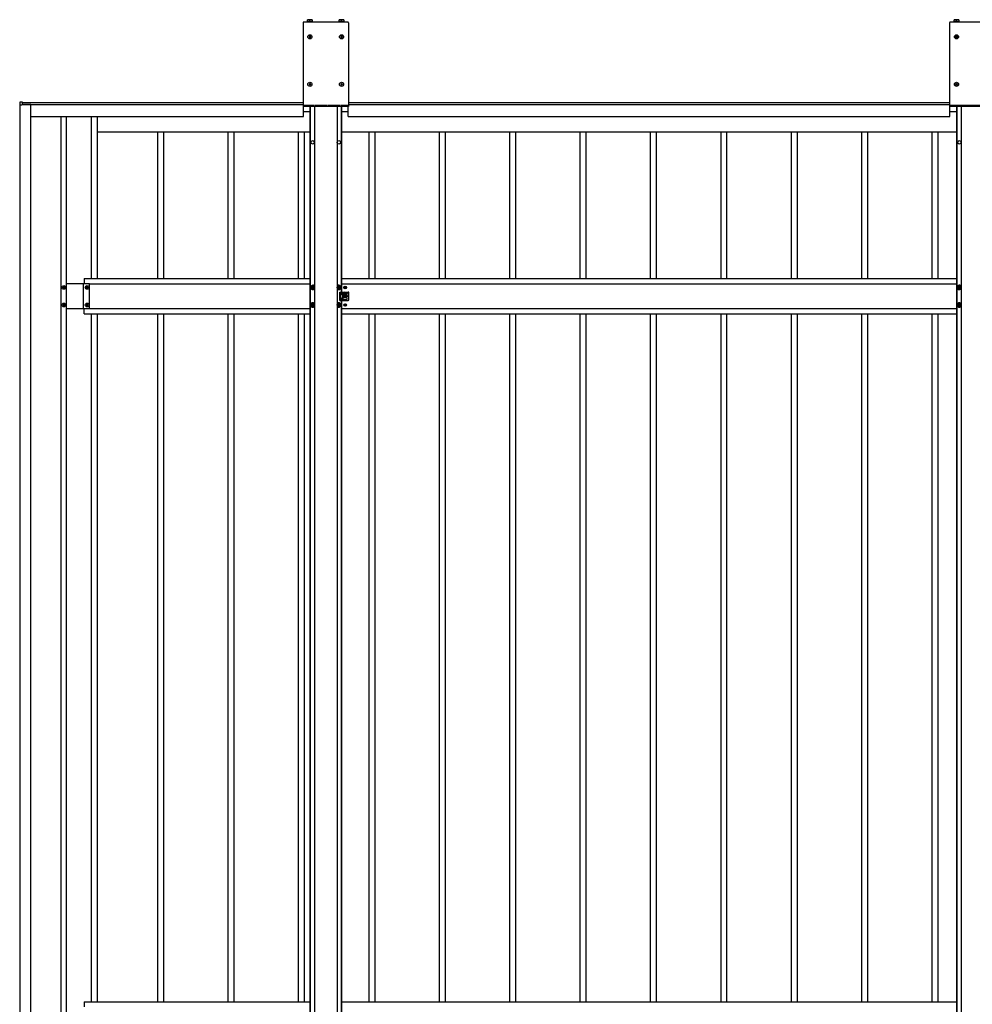
# Model space of a CAD drawing. Units: millimetres. Extents: x 0 to 33640, y 0 to 23760.
# Drawn here: x 3459 to 6165, y 11742 to 14539 of the extents above; entities that cross this region are included whole.
import ezdxf

# ---------------------------------------------------------------- set-up
doc = ezdxf.new("R2010")
doc.units = ezdxf.units.MM
doc.linetypes.add('YHIDDEN_1', pattern=[4, 3, -1])
doc.layers.add('YKK_13', color=4, linetype='Continuous', lineweight=30)
doc.layers.add('YKK_A1', color=4, linetype='Continuous', lineweight=30)

msp = doc.modelspace()

# ---------------------------------------------------------------- linework, layer by layer
at = {"layer": 'YKK_13'}
for p, q in [((4263.6, 14530), (4263.6, 14292)), ((4390.6, 14532), (4265.6, 14532)), ((4290.1, 14533.2), (4276, 14533.2)), ((4276, 14533.2), (4276, 14532)), ((4289.6, 14538.7), (4276.6, 14538.7)), ((4276.6, 14533.2), (4276.6, 14538.7)), ((4283.1, 14533.2), (4283.1, 14538.1)), ((4289.6, 14538.7), (4289.6, 14533.2)), ((4290.1, 14532), (4290.1, 14533.2)), ((4380.1, 14533.2), (4366, 14533.2)), ((4366, 14533.2), (4366, 14532)), ((4379.6, 14538.7), (4366.6, 14538.7)), ((4366.6, 14533.2), (4366.6, 14538.7)), ((4373.1, 14533.2), (4373.1, 14538.1)), ((4379.6, 14538.7), (4379.6, 14533.2)), ((4380.1, 14532), (4380.1, 14533.2)), ((4392.6, 14530), (4392.6, 14292)), ((6100.6, 14530), (6100.6, 14292)), ((6227.6, 14532), (6102.6, 14532)), ((6127.1, 14533.2), (6113, 14533.2)), ((6113, 14533.2), (6113, 14532)), ((6126.6, 14538.7), (6113.6, 14538.7)), ((6113.6, 14533.2), (6113.6, 14538.7)), ((6120.1, 14533.2), (6120.1, 14538.1)), ((6126.6, 14538.7), (6126.6, 14533.2)), ((6127.1, 14532), (6127.1, 14533.2)), ((4281.6, 14490.5), (4280.6, 14490.5)), ((4280.6, 14490.5), (4280.6, 14489.5)), ((4280.6, 14489.5), (4281.6, 14489.5)), ((4283.6, 14492.5), (4282.6, 14492.5)), ((4282.6, 14492.5), (4282.6, 14491.5)), ((4282.6, 14488.5), (4282.6, 14487.5)), ((4283.6, 14491.5), (4283.6, 14492.5)), ((4283.6, 14487.5), (4283.6, 14488.5)), ((4285.6, 14490.5), (4284.6, 14490.5)), ((4284.6, 14489.5), (4285.6, 14489.5)), ((4285.6, 14489.5), (4285.6, 14490.5)), ((4371.6, 14490.5), (4370.6, 14490.5)), ((4370.6, 14490.5), (4370.6, 14489.5)), ((4370.6, 14489.5), (4371.6, 14489.5)), ((4373.6, 14492.5), (4372.6, 14492.5)), ((4372.6, 14492.5), (4372.6, 14491.5)), ((4372.6, 14488.5), (4372.6, 14487.5)), ((4373.6, 14491.5), (4373.6, 14492.5)), ((4373.6, 14487.5), (4373.6, 14488.5)), ((4375.6, 14490.5), (4374.6, 14490.5)), ((4374.6, 14489.5), (4375.6, 14489.5)), ((4375.6, 14489.5), (4375.6, 14490.5)), ((6118.6, 14490.5), (6117.6, 14490.5)), ((6117.6, 14490.5), (6117.6, 14489.5)), ((6117.6, 14489.5), (6118.6, 14489.5)), ((6120.6, 14492.5), (6119.6, 14492.5)), ((6119.6, 14492.5), (6119.6, 14491.5)), ((6119.6, 14488.5), (6119.6, 14487.5)), ((6120.6, 14491.5), (6120.6, 14492.5)), ((6120.6, 14487.5), (6120.6, 14488.5)), ((6122.6, 14490.5), (6121.6, 14490.5)), ((6121.6, 14489.5), (6122.6, 14489.5)), ((6122.6, 14489.5), (6122.6, 14490.5)), ((4282.6, 14487.5), (4283.6, 14487.5)), ((4372.6, 14487.5), (4373.6, 14487.5)), ((6119.6, 14487.5), (6120.6, 14487.5)), ((4281.6, 14355.5), (4280.6, 14355.5)), ((4280.6, 14355.5), (4280.6, 14354.5)), ((4280.6, 14354.5), (4281.6, 14354.5)), ((4283.6, 14357.5), (4282.6, 14357.5)), ((4282.6, 14357.5), (4282.6, 14356.5)), ((4282.6, 14353.5), (4282.6, 14352.5)), ((4282.6, 14352.5), (4283.6, 14352.5)), ((4283.6, 14356.5), (4283.6, 14357.5)), ((4283.6, 14352.5), (4283.6, 14353.5)), ((4285.6, 14355.5), (4284.6, 14355.5)), ((4284.6, 14354.5), (4285.6, 14354.5)), ((4285.6, 14354.5), (4285.6, 14355.5)), ((4371.6, 14355.5), (4370.6, 14355.5)), ((4370.6, 14355.5), (4370.6, 14354.5)), ((4370.6, 14354.5), (4371.6, 14354.5)), ((4373.6, 14357.5), (4372.6, 14357.5)), ((4372.6, 14357.5), (4372.6, 14356.5)), ((4372.6, 14353.5), (4372.6, 14352.5)), ((4372.6, 14352.5), (4373.6, 14352.5)), ((4373.6, 14356.5), (4373.6, 14357.5)), ((4373.6, 14352.5), (4373.6, 14353.5)), ((4375.6, 14355.5), (4374.6, 14355.5)), ((4374.6, 14354.5), (4375.6, 14354.5)), ((4375.6, 14354.5), (4375.6, 14355.5)), ((6118.6, 14355.5), (6117.6, 14355.5)), ((6117.6, 14355.5), (6117.6, 14354.5)), ((6117.6, 14354.5), (6118.6, 14354.5)), ((6120.6, 14357.5), (6119.6, 14357.5)), ((6119.6, 14357.5), (6119.6, 14356.5)), ((6119.6, 14353.5), (6119.6, 14352.5)), ((6119.6, 14352.5), (6120.6, 14352.5)), ((6120.6, 14356.5), (6120.6, 14357.5)), ((6120.6, 14352.5), (6120.6, 14353.5)), ((6122.6, 14355.5), (6121.6, 14355.5)), ((6121.6, 14354.5), (6122.6, 14354.5)), ((6122.6, 14354.5), (6122.6, 14355.5)), ((3458.6, 14303.8), (3458.6, 14296.6)), ((3458.6, 14296.6), (3459, 14296.6)), ((3466.6, 14304.8), (3459, 14304.3)), ((3459, 14296.6), (3464.8, 14296.6)), ((3464.8, 14296.6), (3465.1, 14296.6)), ((3465.1, 14296.6), (3465.1, 14297.8)), ((3465.4, 14298.1), (3466.6, 14298.1)), ((3466.6, 14304.3), (3466.6, 14304.8)), ((3466.6, 14298.4), (3466.6, 14304.3)), ((3466.6, 14298.1), (3466.6, 14298.4)), ((4392.6, 14292), (4263.6, 14292)), ((6229.6, 14292), (6100.6, 14292)), ((3581.7, 13777.8), (3581.7, 13778.7)), ((3581.7, 13778.7), (3582.6, 13778.7)), ((3582.6, 13777.8), (3581.7, 13777.8)), ((3583.6, 13780.7), (3584.6, 13780.7)), ((3583.6, 13779.7), (3583.6, 13780.7)), ((3583.6, 13775.9), (3583.6, 13776.8)), ((3584.6, 13775.9), (3583.6, 13775.9)), ((3584.6, 13780.7), (3584.6, 13779.7)), ((3584.6, 13776.8), (3584.6, 13775.9)), ((3585.5, 13778.7), (3586.5, 13778.7)), ((3586.5, 13777.8), (3585.5, 13777.8)), ((3586.5, 13778.7), (3586.5, 13777.8)), ((3647.7, 13777.8), (3647.7, 13778.7)), ((3647.7, 13778.7), (3648.6, 13778.7)), ((3648.6, 13777.8), (3647.7, 13777.8)), ((3649.6, 13780.7), (3650.6, 13780.7)), ((3649.6, 13779.7), (3649.6, 13780.7)), ((3649.6, 13775.9), (3649.6, 13776.8)), ((3650.6, 13775.9), (3649.6, 13775.9)), ((3650.6, 13780.7), (3650.6, 13779.7)), ((3650.6, 13776.8), (3650.6, 13775.9)), ((3651.5, 13778.7), (3652.5, 13778.7)), ((3652.5, 13777.8), (3651.5, 13777.8)), ((3652.5, 13778.7), (3652.5, 13777.8)), ((4291.1, 13784), (4286.1, 13781.1)), ((4286.1, 13781.1), (4286.1, 13775.4)), ((4286.1, 13775.4), (4291.1, 13772.5)), ((4288.1, 13779), (4288.1, 13777.5)), ((4288.8, 13779), (4288.1, 13779)), ((4288.1, 13777.5), (4288.8, 13777.5)), ((4291.8, 13781.2), (4290.3, 13781.2)), ((4290.3, 13781.2), (4290.3, 13780.5)), ((4290.3, 13776), (4290.3, 13775.3)), ((4290.3, 13775.3), (4291.8, 13775.3)), ((4296.1, 13781.1), (4291.1, 13784)), ((4291.1, 13772.5), (4296.1, 13775.4)), ((4291.8, 13780.5), (4291.8, 13781.2)), ((4291.8, 13775.3), (4291.8, 13776)), ((4294.1, 13779), (4293.4, 13779)), ((4293.4, 13777.5), (4294.1, 13777.5)), ((4294.1, 13777.5), (4294.1, 13779)), ((4296.1, 13775.4), (4296.1, 13781.1)), ((4365.1, 13784), (4360.1, 13781.1)), ((4360.1, 13781.1), (4360.1, 13775.4)), ((4360.1, 13775.4), (4365.1, 13772.5)), ((4362.1, 13779), (4362.1, 13777.5)), ((4362.8, 13779), (4362.1, 13779)), ((4362.1, 13777.5), (4362.8, 13777.5)), ((4365.8, 13781.2), (4364.3, 13781.2)), ((4364.3, 13781.2), (4364.3, 13780.5)), ((4364.3, 13776), (4364.3, 13775.3)), ((4364.3, 13775.3), (4365.8, 13775.3)), ((4370.1, 13781.1), (4365.1, 13784)), ((4365.1, 13772.5), (4370.1, 13775.4)), ((4365.8, 13780.5), (4365.8, 13781.2)), ((4365.8, 13775.3), (4365.8, 13776)), ((4368.1, 13779), (4367.4, 13779)), ((4367.4, 13777.5), (4368.1, 13777.5)), ((4368.1, 13777.5), (4368.1, 13779)), ((4368.1, 13765.2), (4381.1, 13765.2)), ((4368.1, 13741.2), (4368.1, 13765.2)), ((4370.1, 13775.4), (4370.1, 13781.1)), ((4373.1, 13760.8), (4373.1, 13759.8)), ((4375.1, 13762.8), (4387.1, 13762.8)), ((4376.6, 13762.8), (4376.6, 13765.2)), ((4377.6, 13761.8), (4377.6, 13758.8)), ((4381.8, 13778.7), (4381, 13778.7)), ((4381, 13778.7), (4381, 13777.8)), ((4381, 13777.8), (4381.8, 13777.8)), ((4382, 13765.2), (4392.1, 13765.2)), ((4383.5, 13780.3), (4382.7, 13780.3)), ((4382.7, 13780.3), (4382.7, 13779.5)), ((4382.7, 13777), (4382.7, 13776.2)), ((4382.7, 13776.2), (4383.5, 13776.2)), ((4383.5, 13779.5), (4383.5, 13780.3)), ((4383.5, 13776.2), (4383.5, 13777)), ((4385.1, 13778.7), (4384.3, 13778.7)), ((4384.3, 13777.8), (4385.1, 13777.8)), ((4385.1, 13777.8), (4385.1, 13778.7)), ((4389.1, 13760.8), (4389.1, 13759.8)), ((4394.1, 13743.2), (4394.1, 13763.2)), ((6128.1, 13784), (6123.1, 13781.1)), ((6123.1, 13781.1), (6123.1, 13775.4)), ((6123.1, 13775.4), (6128.1, 13772.5)), ((6125.1, 13779), (6125.1, 13777.5)), ((6125.8, 13779), (6125.1, 13779)), ((6125.1, 13777.5), (6125.8, 13777.5)), ((6128.8, 13781.2), (6127.3, 13781.2)), ((6127.3, 13781.2), (6127.3, 13780.5)), ((6127.3, 13776), (6127.3, 13775.3)), ((6127.3, 13775.3), (6128.8, 13775.3)), ((6133.1, 13781.1), (6128.1, 13784)), ((6128.1, 13772.5), (6133.1, 13775.4)), ((6128.8, 13780.5), (6128.8, 13781.2)), ((6128.8, 13775.3), (6128.8, 13776)), ((6131.1, 13779), (6130.4, 13779)), ((6130.4, 13777.5), (6131.1, 13777.5)), ((6131.1, 13777.5), (6131.1, 13779)), ((6133.1, 13775.4), (6133.1, 13781.1)), ((4291.1, 13734), (4286.1, 13731.1)), ((4296.1, 13731.1), (4291.1, 13734)), ((4365.1, 13734), (4360.1, 13731.1)), ((4370.1, 13731.1), (4365.1, 13734)), ((4368.1, 13741.2), (4381.1, 13741.2)), ((4373.1, 13745.7), (4373.1, 13746.7)), ((4387.1, 13757.8), (4375.1, 13757.8)), ((4387.1, 13748.7), (4375.1, 13748.7)), ((4375.1, 13743.7), (4387.1, 13743.7)), ((4376.6, 13748.7), (4376.6, 13757.8)), ((4376.6, 13741.2), (4376.6, 13743.7)), ((4377.6, 13744.7), (4377.6, 13747.7)), ((4381.8, 13753.7), (4381, 13753.7)), ((4381, 13753.7), (4381, 13752.8)), ((4381, 13752.8), (4381.8, 13752.8)), ((4382, 13741.2), (4392.1, 13741.2)), ((4383.5, 13755.3), (4382.7, 13755.3)), ((4382.7, 13755.3), (4382.7, 13754.5)), ((4382.7, 13752), (4382.7, 13751.2)), ((4382.7, 13751.2), (4383.5, 13751.2)), ((4383.5, 13754.5), (4383.5, 13755.3)), ((4383.5, 13751.2), (4383.5, 13752)), ((4385.1, 13753.7), (4384.3, 13753.7)), ((4384.3, 13752.8), (4385.1, 13752.8)), ((4385.1, 13752.8), (4385.1, 13753.7)), ((4389.1, 13745.7), (4389.1, 13746.7)), ((6128.1, 13734), (6123.1, 13731.1)), ((6133.1, 13731.1), (6128.1, 13734)), ((3581.7, 13727.8), (3581.7, 13728.7)), ((3581.7, 13728.7), (3582.6, 13728.7)), ((3582.6, 13727.8), (3581.7, 13727.8)), ((3583.6, 13730.7), (3584.6, 13730.7)), ((3583.6, 13729.7), (3583.6, 13730.7)), ((3583.6, 13725.9), (3583.6, 13726.8)), ((3584.6, 13725.9), (3583.6, 13725.9)), ((3584.6, 13730.7), (3584.6, 13729.7)), ((3584.6, 13726.8), (3584.6, 13725.9)), ((3585.5, 13728.7), (3586.5, 13728.7)), ((3586.5, 13727.8), (3585.5, 13727.8)), ((3586.5, 13728.7), (3586.5, 13727.8)), ((3647.7, 13727.8), (3647.7, 13728.7)), ((3647.7, 13728.7), (3648.6, 13728.7)), ((3648.6, 13727.8), (3647.7, 13727.8)), ((3649.6, 13730.7), (3650.6, 13730.7)), ((3649.6, 13729.7), (3649.6, 13730.7)), ((3649.6, 13725.9), (3649.6, 13726.8)), ((3650.6, 13725.9), (3649.6, 13725.9)), ((3650.6, 13730.7), (3650.6, 13729.7)), ((3650.6, 13726.8), (3650.6, 13725.9)), ((3651.5, 13728.7), (3652.5, 13728.7)), ((3652.5, 13727.8), (3651.5, 13727.8)), ((3652.5, 13728.7), (3652.5, 13727.8)), ((4286.1, 13731.1), (4286.1, 13725.4)), ((4286.1, 13725.4), (4291.1, 13722.5)), ((4288.1, 13729), (4288.1, 13727.5)), ((4288.8, 13729), (4288.1, 13729)), ((4288.1, 13727.5), (4288.8, 13727.5)), ((4291.8, 13731.2), (4290.3, 13731.2)), ((4290.3, 13731.2), (4290.3, 13730.5)), ((4290.3, 13726), (4290.3, 13725.3)), ((4290.3, 13725.3), (4291.8, 13725.3)), ((4291.1, 13722.5), (4296.1, 13725.4)), ((4291.8, 13730.5), (4291.8, 13731.2)), ((4291.8, 13725.3), (4291.8, 13726)), ((4294.1, 13729), (4293.4, 13729)), ((4293.4, 13727.5), (4294.1, 13727.5)), ((4294.1, 13727.5), (4294.1, 13729)), ((4296.1, 13725.4), (4296.1, 13731.1)), ((4360.1, 13731.1), (4360.1, 13725.4)), ((4360.1, 13725.4), (4365.1, 13722.5)), ((4362.1, 13729), (4362.1, 13727.5)), ((4362.8, 13729), (4362.1, 13729)), ((4362.1, 13727.5), (4362.8, 13727.5)), ((4365.8, 13731.2), (4364.3, 13731.2)), ((4364.3, 13731.2), (4364.3, 13730.5)), ((4364.3, 13726), (4364.3, 13725.3)), ((4364.3, 13725.3), (4365.8, 13725.3)), ((4365.1, 13722.5), (4370.1, 13725.4)), ((4365.8, 13730.5), (4365.8, 13731.2)), ((4365.8, 13725.3), (4365.8, 13726)), ((4368.1, 13729), (4367.4, 13729)), ((4367.4, 13727.5), (4368.1, 13727.5)), ((4368.1, 13727.5), (4368.1, 13729)), ((4370.1, 13725.4), (4370.1, 13731.1)), ((4381.8, 13728.7), (4381, 13728.7)), ((4381, 13728.7), (4381, 13727.8)), ((4381, 13727.8), (4381.8, 13727.8)), ((4383.5, 13730.3), (4382.7, 13730.3)), ((4382.7, 13730.3), (4382.7, 13729.5)), ((4382.7, 13727), (4382.7, 13726.2)), ((4382.7, 13726.2), (4383.5, 13726.2)), ((4383.5, 13729.5), (4383.5, 13730.3)), ((4383.5, 13726.2), (4383.5, 13727)), ((4385.1, 13728.7), (4384.3, 13728.7)), ((4384.3, 13727.8), (4385.1, 13727.8)), ((4385.1, 13727.8), (4385.1, 13728.7)), ((6123.1, 13731.1), (6123.1, 13725.4)), ((6123.1, 13725.4), (6128.1, 13722.5)), ((6125.1, 13729), (6125.1, 13727.5)), ((6125.8, 13729), (6125.1, 13729)), ((6125.1, 13727.5), (6125.8, 13727.5)), ((6128.8, 13731.2), (6127.3, 13731.2)), ((6127.3, 13731.2), (6127.3, 13730.5)), ((6127.3, 13726), (6127.3, 13725.3)), ((6127.3, 13725.3), (6128.8, 13725.3)), ((6128.1, 13722.5), (6133.1, 13725.4)), ((6128.8, 13730.5), (6128.8, 13731.2)), ((6128.8, 13725.3), (6128.8, 13726)), ((6131.1, 13729), (6130.4, 13729)), ((6130.4, 13727.5), (6131.1, 13727.5)), ((6131.1, 13727.5), (6131.1, 13729)), ((6133.1, 13725.4), (6133.1, 13731.1))]:
    msp.add_line(p, q, dxfattribs=at)
at = {"layer": 'YKK_13', "linetype": 'YHIDDEN_1'}
for p, q in [((4392.6, 14294.5), (4263.6, 14294.5)), ((6229.6, 14294.5), (6100.6, 14294.5)), ((4369.6, 13765.2), (4369.6, 13741.2))]:
    msp.add_line(p, q, dxfattribs=at)
at = {"layer": 'YKK_13'}
for centre, radius in [((4283.1, 14490), 5.9), ((4373.1, 14490), 5.9), ((6120.1, 14490), 5.9), ((4283.1, 14355), 5.9), ((4373.1, 14355), 5.9), ((6120.1, 14355), 5.9), ((3584.1, 13778.2), 5.3), ((3650.1, 13778.2), 5.3), ((4291.1, 13778.2), 5), ((4365.1, 13778.2), 5), ((4383.1, 13778.2), 3.75), ((6128.1, 13778.2), 5), ((3584.1, 13728.3), 5.3), ((3650.1, 13728.3), 5.3), ((4291.1, 13728.3), 5), ((4365.1, 13728.3), 5), ((4383.1, 13753.3), 3.75), ((4390.1, 13753.3), 1.65), ((6128.1, 13728.3), 5), ((4383.1, 13728.3), 3.75)]:
    msp.add_circle(centre, radius, dxfattribs=at)
for centre, radius, start, end in [((4265.6, 14530), 2, 90, 180), ((4279.8, 14529), 9.66, 70.3471, 109.6529), ((4286.3, 14529), 9.66, 70.3471, 109.6529), ((4369.8, 14529), 9.66, 70.3471, 109.6529), ((4376.3, 14529), 9.66, 70.3471, 109.6529), ((4390.6, 14530), 2, 0, 90), ((6102.6, 14530), 2, 90, 180), ((6116.8, 14529), 9.66, 70.3471, 109.6529), ((6123.3, 14529), 9.66, 70.3471, 109.6529), ((4281.6, 14491.5), 1, 270, 0), ((4281.6, 14488.5), 1, 0, 90), ((4284.6, 14491.5), 1, 180, 270), ((4284.6, 14488.5), 1, 90, 180), ((4371.6, 14491.5), 1, 270, 0), ((4371.6, 14488.5), 1, 0, 90), ((4374.6, 14491.5), 1, 180, 270), ((4374.6, 14488.5), 1, 90, 180), ((6118.6, 14491.5), 1, 270, 0), ((6118.6, 14488.5), 1, 0, 90), ((6121.6, 14491.5), 1, 180, 270), ((6121.6, 14488.5), 1, 90, 180), ((4281.6, 14356.5), 1, 270, 0), ((4281.6, 14353.5), 1, 0, 90), ((4284.6, 14356.5), 1, 180, 270), ((4284.6, 14353.5), 1, 90, 180), ((4371.6, 14356.5), 1, 270, 0), ((4371.6, 14353.5), 1, 0, 90), ((4374.6, 14356.5), 1, 180, 270), ((4374.6, 14353.5), 1, 90, 180), ((6118.6, 14356.5), 1, 270, 0), ((6118.6, 14353.5), 1, 0, 90), ((6121.6, 14356.5), 1, 180, 270), ((6121.6, 14353.5), 1, 90, 180), ((3459.1, 14303.8), 0.5, 93.5, 180), ((3465.4, 14297.8), 0.3, 90, 180), ((3582.6, 13779.7), 0.96, 270, 0), ((3582.6, 13776.8), 0.96, 0, 90), ((3585.5, 13779.7), 0.96, 180, 270), ((3585.5, 13776.8), 0.96, 90, 180), ((3648.6, 13779.7), 0.96, 270, 0), ((3648.6, 13776.8), 0.96, 0, 90), ((3651.5, 13779.7), 0.96, 180, 270), ((3651.5, 13776.8), 0.96, 90, 180), ((4291.1, 13778.2), 6.25, 36.8699, 323.1301), ((4291.1, 13778.2), 5.58, 153.7485, 206.2515), ((4291.1, 13778.2), 5.58, 93.7485, 146.2515), ((4291.1, 13778.2), 5.58, 213.7485, 266.2515), ((4288.8, 13780.5), 1.52, 270, 0), ((4288.8, 13776), 1.52, 0, 90), ((4291.1, 13778.2), 5.58, 33.7485, 86.2515), ((4291.1, 13778.2), 5.58, 273.7485, 326.2515), ((4293.4, 13780.5), 1.52, 180, 270), ((4293.4, 13776), 1.52, 90, 180), ((4365.1, 13778.2), 6.25, 216.8699, 143.1301), ((4365.1, 13778.2), 5.58, 93.7485, 146.2515), ((4365.1, 13778.2), 5.58, 213.7485, 266.2515), ((4362.8, 13780.5), 1.52, 270, 0), ((4362.8, 13776), 1.52, 0, 90), ((4365.1, 13778.2), 5.58, 33.7485, 86.2515), ((4365.1, 13778.2), 5.58, 273.7485, 326.2515), ((4367.4, 13780.5), 1.52, 180, 270), ((4367.4, 13776), 1.52, 90, 180), ((4365.1, 13778.2), 5.58, 333.7485, 26.2515), ((4375.1, 13760.8), 2, 90, 180), ((4376.6, 13761.8), 1, 0, 90), ((4381.6, 13765.5), 0.5, 203.5782, 336.4218), ((4381.8, 13779.5), 0.82, 270, 0), ((4381.8, 13777), 0.82, 0, 90), ((4384.3, 13779.5), 0.82, 180, 270), ((4384.3, 13777), 0.82, 90, 180), ((4387.1, 13760.8), 2, 0, 90), ((4392.1, 13763.2), 2, 0, 90), ((6128.1, 13778.2), 6.25, 36.8699, 323.1301), ((6128.1, 13778.2), 5.58, 153.7485, 206.2515), ((6128.1, 13778.2), 5.58, 93.7485, 146.2515), ((6128.1, 13778.2), 5.58, 213.7485, 266.2515), ((6125.8, 13780.5), 1.52, 270, 0), ((6125.8, 13776), 1.52, 0, 90), ((6128.1, 13778.2), 5.58, 33.7485, 86.2515), ((6128.1, 13778.2), 5.58, 273.7485, 326.2515), ((6130.4, 13780.5), 1.52, 180, 270), ((6130.4, 13776), 1.52, 90, 180), ((4291.1, 13728.3), 6.25, 36.8699, 323.1301), ((4291.1, 13728.3), 5.58, 93.7485, 146.2515), ((4291.1, 13728.3), 5.58, 33.7485, 86.2515), ((4365.1, 13728.3), 6.25, 216.8699, 143.1301), ((4365.1, 13728.3), 5.58, 93.7485, 146.2515), ((4365.1, 13728.3), 5.58, 33.7485, 86.2515), ((4375.1, 13759.8), 2, 180, 270), ((4375.1, 13746.7), 2, 90, 180), ((4375.1, 13745.7), 2, 180, 270), ((4376.6, 13758.8), 1, 270, 0), ((4376.6, 13747.7), 1, 0, 90), ((4376.6, 13744.7), 1, 270, 0), ((4381.6, 13741.1), 0.5, 23.5782, 156.4218), ((4381.8, 13754.5), 0.82, 270, 0), ((4381.8, 13752), 0.82, 0, 90), ((4384.3, 13754.5), 0.82, 180, 270), ((4384.3, 13752), 0.82, 90, 180), ((4387.1, 13759.8), 2, 270, 0), ((4387.1, 13746.7), 2, 0, 90), ((4387.1, 13745.7), 2, 270, 0), ((4392.1, 13743.2), 2, 270, 0), ((6128.1, 13728.3), 6.25, 36.8699, 323.1301), ((6128.1, 13728.3), 5.58, 93.7485, 146.2515), ((6128.1, 13728.3), 5.58, 33.7485, 86.2515), ((3582.6, 13729.7), 0.96, 270, 0), ((3582.6, 13726.8), 0.96, 0, 90), ((3585.5, 13729.7), 0.96, 180, 270), ((3585.5, 13726.8), 0.96, 90, 180), ((3648.6, 13729.7), 0.96, 270, 0), ((3648.6, 13726.8), 0.96, 0, 90), ((3651.5, 13729.7), 0.96, 180, 270), ((3651.5, 13726.8), 0.96, 90, 180), ((4291.1, 13728.3), 5.58, 153.7485, 206.2515), ((4291.1, 13728.3), 5.58, 213.7485, 266.2515), ((4288.8, 13730.5), 1.52, 270, 0), ((4288.8, 13726), 1.52, 0, 90), ((4291.1, 13728.3), 5.58, 273.7485, 326.2515), ((4293.4, 13730.5), 1.52, 180, 270), ((4293.4, 13726), 1.52, 90, 180), ((4365.1, 13728.3), 5.58, 213.7485, 266.2515), ((4362.8, 13730.5), 1.52, 270, 0), ((4362.8, 13726), 1.52, 0, 90), ((4365.1, 13728.3), 5.58, 273.7485, 326.2515), ((4367.4, 13730.5), 1.52, 180, 270), ((4367.4, 13726), 1.52, 90, 180), ((4365.1, 13728.3), 5.58, 333.7485, 26.2515), ((4381.8, 13729.5), 0.82, 270, 0), ((4381.8, 13727), 0.82, 0, 90), ((4384.3, 13729.5), 0.82, 180, 270), ((4384.3, 13727), 0.82, 90, 180), ((6128.1, 13728.3), 5.58, 153.7485, 206.2515), ((6128.1, 13728.3), 5.58, 213.7485, 266.2515), ((6125.8, 13730.5), 1.52, 270, 0), ((6125.8, 13726), 1.52, 0, 90), ((6128.1, 13728.3), 5.58, 273.7485, 326.2515), ((6130.4, 13730.5), 1.52, 180, 270), ((6130.4, 13726), 1.52, 90, 180)]:
    msp.add_arc(centre, radius, start, end, dxfattribs=at)
at = {"layer": 'YKK_A1'}
for p, q in [((3460.1, 9101.7), (3460.1, 14296.6)), ((3490.1, 14297.7), (3465.1, 14297.7)), ((3465.6, 14297.7), (3465.6, 14298.1)), ((3466.6, 14303.2), (4263.6, 14303.2)), ((3466.6, 14298.2), (4263.6, 14298.2)), ((3468.6, 14298.2), (4263.6, 14298.2)), ((3468.6, 14298.2), (3468.6, 14297.7)), ((3490.1, 9100.5), (3490.1, 14297.7)), ((4264.6, 14263.3), (4264.6, 14292)), ((4283.1, 14292), (4283.1, 9502)), ((4284.3, 14292), (4284.3, 9502)), ((4296.1, 14292), (4296.1, 11027.1)), ((4360.1, 14292), (4360.1, 11027.1)), ((4371.9, 14292), (4371.9, 13765.2)), ((4373.1, 14292), (4373.1, 13765.2)), ((4391.6, 14263.3), (4391.6, 14292)), ((4392.6, 14303.2), (6100.6, 14303.2)), ((4392.6, 14298.2), (6100.6, 14298.2)), ((4392.6, 14298.2), (6100.6, 14298.2)), ((6101.6, 14263.3), (6101.6, 14292)), ((6120.1, 14292), (6120.1, 9502)), ((6121.3, 14292), (6121.3, 9502)), ((6133.1, 14292), (6133.1, 11027.1)), ((4264.6, 14278.3), (4283.1, 14278.3)), ((4373.1, 14278.3), (4391.6, 14278.3)), ((6101.6, 14278.3), (6120.1, 14278.3)), ((3490.1, 14263.3), (4264.6, 14263.3)), ((3575.1, 14263.3), (3575.1, 9135)), ((3591.1, 14263.3), (3591.1, 9135)), ((3662.1, 14263.3), (3662.1, 13803.2)), ((3679.1, 14263.3), (3679.1, 13803.2)), ((4391.6, 14263.3), (6101.6, 14263.3)), ((3679.1, 14220.3), (3851.1, 14220.3)), ((3851.1, 13803.2), (3851.1, 14220.3)), ((3851.1, 14220.3), (4051.1, 14220.3)), ((3868.1, 13803.2), (3868.1, 14220.3)), ((4051.1, 13803.2), (4051.1, 14220.3)), ((4051.1, 14220.3), (4251.1, 14220.3)), ((4068.1, 13803.2), (4068.1, 14220.3)), ((4251.1, 13803.2), (4251.1, 14220.3)), ((4251.1, 14220.3), (4283.1, 14220.3)), ((4268.1, 13803.2), (4268.1, 14220.3)), ((4373.1, 14220.3), (4451.1, 14220.3)), ((4451.1, 13803.2), (4451.1, 14220.3)), ((4451.1, 14220.3), (4651.1, 14220.3)), ((4468.1, 13803.2), (4468.1, 14220.3)), ((4651.1, 13803.2), (4651.1, 14220.3)), ((4651.1, 14220.3), (4851.1, 14220.3)), ((4668.1, 13803.2), (4668.1, 14220.3)), ((4851.1, 13803.2), (4851.1, 14220.3)), ((4851.1, 14220.3), (5051.1, 14220.3)), ((4868.1, 13803.2), (4868.1, 14220.3)), ((5051.1, 13803.2), (5051.1, 14220.3)), ((5051.1, 14220.3), (5251.1, 14220.3)), ((5068.1, 13803.2), (5068.1, 14220.3)), ((5251.1, 13803.2), (5251.1, 14220.3)), ((5251.1, 14220.3), (5451.1, 14220.3)), ((5268.1, 13803.2), (5268.1, 14220.3)), ((5451.1, 13803.2), (5451.1, 14220.3)), ((5451.1, 14220.3), (5651.1, 14220.3)), ((5468.1, 13803.2), (5468.1, 14220.3)), ((5651.1, 13803.2), (5651.1, 14220.3)), ((5651.1, 14220.3), (5851.1, 14220.3)), ((5668.1, 13803.2), (5668.1, 14220.3)), ((5851.1, 13803.2), (5851.1, 14220.3)), ((5851.1, 14220.3), (6051.1, 14220.3)), ((5868.1, 13803.2), (5868.1, 14220.3)), ((6051.1, 13803.2), (6051.1, 14220.3)), ((6051.1, 14220.3), (6120.1, 14220.3)), ((6068.1, 13803.2), (6068.1, 14220.3)), ((3657.1, 13788.7), (3591.1, 13788.7)), ((3657.1, 13788.7), (3591.1, 13788.7)), ((3639.6, 13717.7), (3639.6, 13788.7)), ((3642.1, 13803.2), (3642.1, 13788.7)), ((3642.1, 13803.2), (4283.1, 13803.2)), ((3657.1, 13717.7), (3657.1, 13788.7)), ((3657.1, 13717.7), (3657.1, 13788.7)), ((4373.1, 13803.2), (6120.1, 13803.2)), ((3657.1, 13788.3), (4283.1, 13788.3)), ((4373.1, 13788.3), (6120.1, 13788.3)), ((4371.9, 13741.2), (4371.9, 11711.1)), ((4373.1, 13741.2), (4373.1, 11711.1)), ((3657.1, 13717.7), (3591.1, 13717.7)), ((3657.1, 13717.7), (3591.1, 13717.7)), ((3642.1, 13703.2), (3642.1, 13717.7)), ((3657.1, 13718.2), (4283.1, 13718.2)), ((4373.1, 13718.2), (6120.1, 13718.2)), ((3642.1, 13703.2), (4283.1, 13703.2)), ((3662.1, 13703.2), (3662.1, 11749.1)), ((3679.1, 13703.2), (3679.1, 11749.1)), ((3851.1, 11749.1), (3851.1, 13703.2)), ((3868.1, 11749.1), (3868.1, 13703.2)), ((4051.1, 11749.1), (4051.1, 13703.2)), ((4068.1, 11749.1), (4068.1, 13703.2)), ((4251.1, 11749.1), (4251.1, 13703.2)), ((4268.1, 11749.1), (4268.1, 13703.2)), ((4373.1, 13703.2), (6120.1, 13703.2)), ((4451.1, 11749.1), (4451.1, 13703.2)), ((4468.1, 11749.1), (4468.1, 13703.2)), ((4651.1, 11749.1), (4651.1, 13703.2)), ((4668.1, 11749.1), (4668.1, 13703.2)), ((4851.1, 11749.1), (4851.1, 13703.2)), ((4868.1, 11749.1), (4868.1, 13703.2)), ((5051.1, 11749.1), (5051.1, 13703.2)), ((5068.1, 11749.1), (5068.1, 13703.2)), ((5251.1, 11749.1), (5251.1, 13703.2)), ((5268.1, 11749.1), (5268.1, 13703.2)), ((5451.1, 11749.1), (5451.1, 13703.2)), ((5468.1, 11749.1), (5468.1, 13703.2)), ((5651.1, 11749.1), (5651.1, 13703.2)), ((5668.1, 11749.1), (5668.1, 13703.2)), ((5851.1, 11749.1), (5851.1, 13703.2)), ((5868.1, 11749.1), (5868.1, 13703.2)), ((6051.1, 11749.1), (6051.1, 13703.2)), ((6068.1, 11749.1), (6068.1, 13703.2)), ((3642.1, 11749.1), (3642.1, 11734.6)), ((3642.1, 11749.1), (4283.1, 11749.1)), ((4373.1, 11749.1), (6120.1, 11749.1))]:
    msp.add_line(p, q, dxfattribs=at)
for centre in [(4291.1, 14190.3), (4365.1, 14190.3), (6128.1, 14190.3)]:
    msp.add_circle(centre, 5, dxfattribs=at)

doc.saveas('drawing.dxf')
